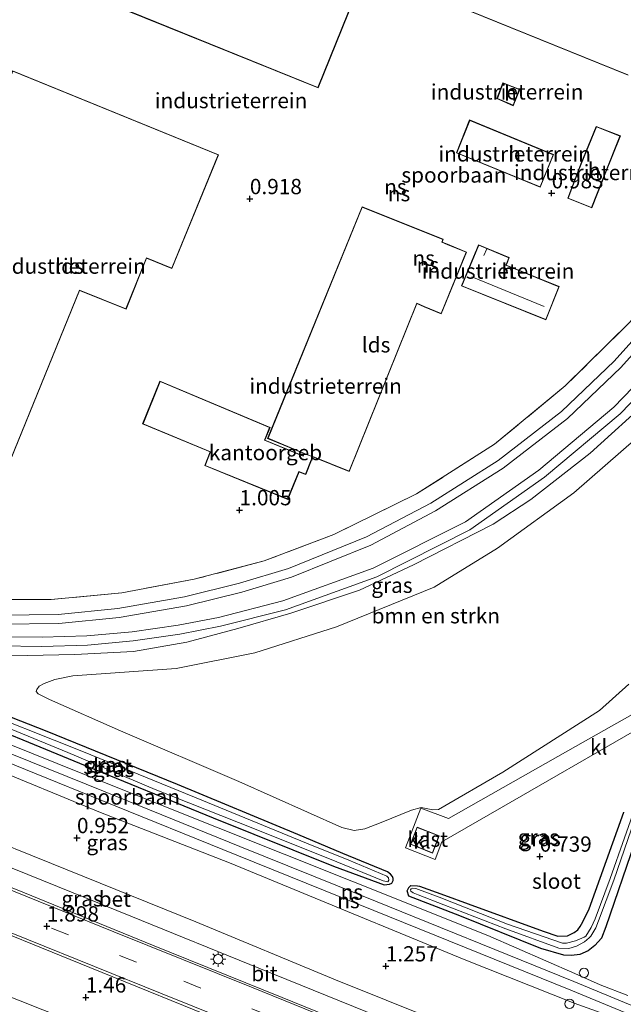
# Model space of a CAD drawing. Units: metres. Extents: x 259992 to 265230, y 591311 to 594003.
# Drawn here: x 261163 to 261262, y 591968 to 592129 of the extents above; entities that cross this region are included whole.
import ezdxf
from ezdxf.enums import TextEntityAlignment as Align

# ---------------------------------------------------------------- set-up
doc = ezdxf.new("R2010")
doc.units = ezdxf.units.M
doc.linetypes.add('IE-TERREINAFSCHEIDING', pattern=[10, 8, -2])
doc.linetypes.add('VW-3-9_STREEP', pattern=[12, 3, -9])
doc.layers.get('0').update_dxf_attribs({"lineweight": 25})
for name, color, linetype, lineweight in [('B-ME-GR-BOMENSTRUIKEN-GV-B6', 93, 'Continuous', 18), ('B-ME-GW-KRUINLIJN-L-B1', 93, 'Continuous', 18), ('B-ME-IE-GRASLAND-GV-B6', 93, 'Continuous', 18), ('B-ME-IE-GRONDWERKLIJN-GROND_INGERICHT-GV-B6', 253, 'Continuous', 18), ('B-ME-IE-INRICHTINGSELEMENT-S-B1', 253, 'Continuous', 18), ('B-ME-IE-MEUBILAIR_WEGMEUBILAIR-LICHTMAST-S-B1', 8, 'Continuous', 18), ('B-ME-IE-TERREINAFSCHEIDING-RASTERHEKWERK-L-B1', 8, 'IE-TERREINAFSCHEIDING', 18), ('B-ME-KG-KADASTRAAL-DAKRAND-L-B1', 13, 'Continuous', 18), ('B-ME-KG-KADASTRAAL-NOKLIJN-L-B1', 13, 'Continuous', 18), ('B-ME-OG-BEBOUWING-GV-B6', 173, 'Continuous', 18), ('B-ME-OG-WATER-GV-B6', 153, 'Continuous', 18), ('B-ME-SB-SPOOR-GV-B6', 253, 'Continuous', 18), ('B-ME-SB-SPOOR-L-B1', 253, 'Continuous', 18), ('B-ME-VH-VERH_SOORT-BETON-OVERIG-GV-B6', 8, 'IE-TERREINAFSCHEIDING-NATUURLIJK-HOUTWAL', 18), ('B-ME-VH-VERH_SOORT-BITUMEN-GV-B6', 8, 'IE-TERREINAFSCHEIDING-NATUURLIJK-HOUTWAL', 18), ('B-ME-VH-VERH_SOORT-KLINKERS-GV-B6', 8, 'IE-TERREINAFSCHEIDING-NATUURLIJK-HOUTWAL', 18), ('B-ME-VW-MARKERING-39STREEP-015-L-B1', 255, 'VW-3-9_STREEP', 18), ('B-ME-VW-MARKERING-STREEP-015-L-B1', 7, 'Continuous', 18)]:
    doc.layers.add(name, color=color, linetype=linetype, lineweight=lineweight)
doc.layers.add('B-ME-GW-HOOGTEPUNT-S-B1', color=10, linetype='Continuous')
doc.layers.add('B-ME-GW-INSTEEKWATERGANG-L-B1', color=10, linetype='Continuous')
doc.styles.add('NLCS-ISO', font='NLCS-ISO.TTF')
doc.linetypes.add('IE-TERREINAFSCHEIDING-NATUURLIJK-HOUTWAL', pattern='A,7,-1.5,[67,NLCS.SHX,S=0.75,R=45,X=0,Y=0],-1.5,7,-1.5,[70,NLCS.SHX,S=0.75,R=0,X=0,Y=0],-1.5', length=20)

# ---------------------------------------------------------------- blocks, each defined once
blk = doc.blocks.new('hoogtepunt')
for p, q in [((-0.5, 0), (0.5, 0)), ((0, 0.5), (0, -0.5))]:
    blk.add_line(p, q)
blk = doc.blocks.new('lantaarnpaal')
for p, q in [((-0.75, 0), (-1.25, 0)), ((-0.88, 0.88), (-0.53, 0.53)), ((0, 0.75), (0, 1.25)), ((0.53, 0.53), (0.88, 0.88)), ((0.75, 0), (1.25, 0)), ((-0.53, -0.53), (-0.88, -0.88)), ((0, -0.75), (0, -1.25)), ((0.53, -0.53), (0.88, -0.88))]:
    blk.add_line(p, q)
blk.add_circle((0, 0), 0.75)
blk = doc.blocks.new('dtb')
blk.add_circle((0, 0), 0.75)

msp = doc.modelspace()

# ---------------------------------------------------------------- linework, layer by layer
at = {"layer": 'B-ME-GR-BOMENSTRUIKEN-GV-B6'}
for points in [[(261230.902, 591999.599, 0.58), (261228.992, 591999.984, 0.661), (261227.401, 591999.583, 0.657), (261222.443, 591997.572, 0.667), (261219.75, 591996.492, 0.7), (261218.003, 591996.251, 0.7), (261216.01, 591996.708, 0.62), (261199.106, 592004.268, 0.709), (261179.736, 592012.55, 0.733), (261168.131, 592017.704, 0.771), (261166.256, 592018.614, 0.809), (261165.967, 592018.983, 0.794), (261166.033, 592019.318, 0.794), (261166.412, 592019.885, 0.793), (261167.258, 592020.321, 0.792), (261169.013, 592020.967, 0.793), (261171.968, 592021.544, 0.793), (261188.861, 592022.734, 0.793), (261201.732, 592025.332, 0.755), (261215.138, 592029.551, 0.729), (261231.12, 592036.063, 0.75), (261241.488, 592042.461, 0.811), (261253.949, 592051.478, 0.804), (261264.218, 592060.46, 0.831)], [(261262.973, 592020.16, 0.372), (261258.139, 592015.869, 0.392), (261242.317, 592005.804, 0.543), (261231.792, 591999.658, 0.58), (261230.902, 591999.599, 0.58)]]:
    msp.add_polyline3d(points, dxfattribs=at)
at = {"layer": 'B-ME-GW-INSTEEKWATERGANG-L-B1'}
for points in [[(261216.169, 591992.481, 0.516), (261208.766, 591995.612, 0.442), (261189.063, 592003.781, 0.544), (261167.48, 592012.547, 0.57), (261146.948, 592020.574, 0.621)], [(261152.297, 592015.747, 0.636), (261173.062, 592007.274, 0.555), (261194.919, 591998.322, 0.574), (261214.598, 591990.426, 0.543), (261222.912, 591987.326, 0.591), (261223.815, 591987.438, 0.594), (261224.162, 591987.605, 0.59), (261224.375, 591988.047, 0.577), (261224.411, 591988.393, 0.57), (261224.28, 591988.727, 0.517), (261223.969, 591989.124, 0.516), (261223.46, 591989.467, 0.538), (261216.169, 591992.481, 0.516)], [(261232.784, 591985.674, 0.488), (261236.684, 591984.263, 0.742), (261248.963, 591979.744, 0.63), (261251.342, 591978.965, 0.585), (261252.939, 591979.023, 0.569), (261254.045, 591979.568, 0.57), (261254.594, 591980.016, 0.571), (261255.012, 591980.548, 0.565), (261255.456, 591981.299, 0.541), (261256.452, 591983.443, 0.53), (261262.149, 591999.224, 0.531)], [(261263.969, 591994.347, 0.65), (261259.195, 591980.474, 0.653), (261258.492, 591978.643, 0.643), (261257.376, 591977.433, 0.648), (261256.332, 591976.542, 0.717), (261254.964, 591975.961, 0.68), (261253.578, 591975.775, 0.702), (261252.318, 591975.841, 0.69), (261248.589, 591976.958, 0.57), (261235.321, 591982.27, 0.51), (261226.947, 591985.504, 0.517), (261226.675, 591986.385, 0.513), (261226.934, 591986.913, 0.514), (261227.3, 591987.229, 0.514), (261228.381, 591987.207, 0.521), (261228.722, 591987.14, 0.513), (261232.784, 591985.674, 0.488)]]:
    msp.add_polyline3d(points, dxfattribs=at)
at = {"layer": 'B-ME-GW-KRUINLIJN-L-B1'}
msp.add_polyline3d([(261248.264, 591933.302, 1.825), (261248.044, 591933.402, 1.942), (261237.623, 591938.12, 1.804), (261230.579, 591941.281, 1.559), (261218.605, 591946.363, 1.602), (261199.99, 591953.89, 1.509), (261181.311, 591961.205, 1.464), (261138.122, 591978.353, 1.416), (261113.927, 591988.658, 1.49), (261097.155, 591995.295, 1.455), (261079.252, 592003.101, 1.456), (261062.264, 592009.547, 1.572)], dxfattribs=at)
at = {"layer": 'B-ME-IE-GRASLAND-GV-B6'}
for points in [[(261156.964, 592025.059, 0.789), (261164.452, 592024.881, 0.773), (261172.279, 592025.048, 0.759), (261181.884, 592025.518, 0.761), (261190.628, 592027.059, 0.794), (261198.948, 592029.311, 0.795), (261207.635, 592031.78, 0.801), (261218.889, 592035.594, 0.817), (261227.709, 592039.697, 0.814), (261240.774, 592046.366, 0.854), (261246.945, 592050.402, 0.854), (261256.646, 592057.999, 0.822), (261266.517, 592066.92, 0.834)], [(261264.218, 592060.46, 0.831), (261253.949, 592051.478, 0.804), (261241.488, 592042.461, 0.811), (261231.12, 592036.063, 0.75), (261215.138, 592029.551, 0.729), (261201.732, 592025.332, 0.755), (261188.861, 592022.734, 0.793), (261171.968, 592021.544, 0.793), (261169.013, 592020.967, 0.793), (261167.258, 592020.321, 0.792), (261166.412, 592019.885, 0.793), (261166.033, 592019.318, 0.794), (261165.967, 592018.983, 0.794), (261166.256, 592018.614, 0.809), (261168.131, 592017.704, 0.771), (261179.736, 592012.55, 0.733), (261199.106, 592004.268, 0.709), (261216.01, 591996.708, 0.62), (261218.003, 591996.251, 0.7), (261219.75, 591996.492, 0.7), (261222.443, 591997.572, 0.667), (261227.401, 591999.583, 0.657), (261228.992, 591999.984, 0.661), (261230.902, 591999.599, 0.58), (261231.792, 591999.658, 0.58), (261242.317, 592005.804, 0.543), (261258.139, 592015.869, 0.392), (261262.973, 592020.16, 0.372)], [(261239.566, 591961.943, 1.596), (261214.962, 591971.824, 1.64), (261192.096, 591981.282, 1.624), (261168.48, 591990.869, 1.596), (261144.057, 592000.674, 1.638), (261119.937, 592010.314, 1.613), (261097.21, 592019.474, 1.685), (261093.45, 592021.233, 1.699), (261092.902, 592023.088, 1.623), (261092.781, 592024.388, 1.609), (261092.76, 592025.997, 1.596), (261094.243, 592031.066, 1.437), (261094.682, 592032.875, 1.131)], [(261094.682, 592032.875, 1.131), (261095.72, 592032.476, 1.091), (261097.58, 592031.408, 0.837), (261099.493, 592030.529, 0.837), (261111.263, 592025.914, 0.837), (261129.106, 592018.61, 0.834), (261146.829, 592011.366, 0.955), (261157.389, 592007.015, 0.791), (261176.485, 591999.188, 0.755), (261197.617, 591990.933, 0.836), (261216.892, 591982.977, 0.891), (261236.034, 591975.152, 0.836), (261254.038, 591968.009, 1.006), (261261.148, 591965.452, 1.167)], [(261152.297, 592015.747, 0.636), (261173.062, 592007.274, 0.555), (261194.919, 591998.322, 0.574), (261214.598, 591990.426, 0.543), (261222.912, 591987.326, 0.591), (261223.815, 591987.438, 0.594), (261224.162, 591987.605, 0.59), (261224.375, 591988.047, 0.577), (261224.411, 591988.393, 0.57), (261224.28, 591988.727, 0.517), (261223.969, 591989.124, 0.516), (261223.46, 591989.467, 0.538), (261216.169, 591992.481, 0.516), (261208.766, 591995.612, 0.442), (261189.063, 592003.781, 0.544), (261167.48, 592012.547, 0.57), (261146.948, 592020.574, 0.621)], [(261146.948, 592020.574, 0.621), (261167.48, 592012.547, 0.57), (261189.063, 592003.781, 0.544), (261208.766, 591995.612, 0.442), (261216.169, 591992.481, 0.516), (261223.46, 591989.467, 0.538), (261223.969, 591989.124, 0.516), (261224.28, 591988.727, 0.517), (261224.411, 591988.393, 0.57), (261224.375, 591988.047, 0.577), (261224.162, 591987.605, 0.59), (261223.815, 591987.438, 0.594), (261222.912, 591987.326, 0.591), (261214.598, 591990.426, 0.543), (261194.919, 591998.322, 0.574), (261173.062, 592007.274, 0.555), (261152.297, 592015.747, 0.636)], [(261181.311, 591961.205, 1.464), (261138.122, 591978.353, 1.416), (261113.927, 591988.658, 1.49), (261097.155, 591995.295, 1.455), (261079.252, 592003.101, 1.456), (261062.264, 592009.547, 1.572), (261066.614, 592017.725, 1.789)], [(261066.614, 592017.725, 1.789), (261085.307, 592010.094, 1.809), (261106.79, 592001.36, 1.769), (261129.689, 591992.053, 1.793), (261152.687, 591982.78, 1.844), (261174.738, 591973.805, 1.867), (261197.574, 591964.555, 1.834)], [(261094.977, 592017.185, 1.804), (261099.406, 592015.309, 1.662), (261117.11, 592008.184, 1.598), (261138.115, 591999.69, 1.61), (261159.673, 591990.98, 1.579), (261181.431, 591982.211, 1.658), (261202.649, 591973.588, 1.635), (261226.493, 591963.964, 1.488)], [(261225.991, 591960.919, 1.817), (261206.196, 591968.934, 1.789), (261184.993, 591977.479, 1.863), (261164.012, 591986.069, 1.874), (261141.336, 591995.19, 1.843), (261119.754, 592003.89, 1.813), (261101.489, 592011.306, 1.827), (261099.121, 592012.515, 1.802), (261097.823, 592013.54, 1.816), (261096.473, 592014.921, 1.799), (261095.114, 592016.83, 1.799), (261094.977, 592017.185, 1.804)], [(261222.774, 591987.997, -0.042), (261223.531, 591987.852, -0.042), (261223.667, 591988.1, -0.042), (261223.632, 591988.481, -0.042), (261223.374, 591988.792, -0.042), (261217.119, 591991.388, -0.042), (261210.21, 591994.188, -0.042), (261193.045, 592001.214, -0.042), (261173.721, 592009.11, -0.042), (261154.17, 592016.878, -0.042)], [(261268.144, 592017.859, 0.505), (261253.003, 592009.253, 0.608), (261233.45, 591998.206, 0.661), (261228.932, 591999.923, 0.661), (261226.412, 591993.426, 0.668), (261231.283, 591991.522, 0.666), (261232.378, 591994.385, 0.699), (261242.124, 591999.985, 0.6), (261263.9, 592012.557, 0.621)], [(261262.778, 591969.23, 1.175), (261258.299, 591971.011, 0.993), (261254.131, 591972.837, 0.96), (261239.895, 591979.046, 0.854), (261217.626, 591987.968, 0.806), (261195.466, 591996.783, 0.726), (261173.874, 592005.389, 0.771), (261151.964, 592014.191, 0.881)], [(261158.094, 592014.347, -0.042), (261171.136, 592008.992, -0.042), (261185.43, 592002.931, -0.042), (261201.671, 591996.529, -0.042), (261215.189, 591991.1, -0.042), (261222.774, 591987.997, -0.042)], [(261062.264, 592009.547, 1.572), (261079.252, 592003.101, 1.456), (261097.155, 591995.295, 1.455), (261113.927, 591988.658, 1.49), (261138.122, 591978.353, 1.416), (261181.311, 591961.205, 1.464), (261199.99, 591953.89, 1.509), (261218.605, 591946.363, 1.602), (261230.579, 591941.281, 1.559), (261237.623, 591938.12, 1.804), (261248.044, 591933.402, 1.942), (261248.264, 591933.302, 1.825), (261247.167, 591930.515, 0.742), (261230.013, 591937.842, 0.796), (261209.285, 591946.359, 0.731), (261187.816, 591954.943, 0.674), (261167.552, 591963.187, 0.655), (261145.617, 591971.638, 0.703), (261126.339, 591979.516, 0.719), (261106.016, 591987.809, 0.72), (261086.436, 591995.707, 0.725), (261069.338, 592002.667, 0.712), (261060.49, 592006.212, 0.735), (261062.264, 592009.547, 1.572)], [(261254.235, 591978.215, -0.042), (261252.777, 591977.82, -0.042), (261252.111, 591977.811, -0.042), (261243.103, 591980.913, -0.042), (261231.938, 591985.331, -0.042), (261228.078, 591986.768, -0.042), (261227.595, 591986.792, -0.042), (261227.334, 591986.678, -0.042), (261227.248, 591986.508, -0.042), (261227.281, 591986.325, -0.042), (261227.682, 591986.057, -0.042), (261228.469, 591985.703, -0.042), (261232.657, 591984.099, -0.042), (261242.813, 591980.174, -0.042), (261251.484, 591977.013, -0.042), (261253.13, 591976.927, -0.042), (261254.386, 591977.328, -0.042), (261255.721, 591978.033, -0.042), (261256.463, 591978.688, -0.042), (261256.728, 591978.965, -0.042), (261257.54, 591980.301, -0.042), (261258.01, 591981.489, -0.042), (261260.504, 591988.118, -0.042), (261265.079, 592001.398, -0.042)], [(261264.59, 592001.675, -0.042), (261259.917, 591988.412, -0.042), (261257.43, 591981.801, -0.042), (261256.829, 591980.363, -0.042), (261255.916, 591978.968, -0.042), (261255.654, 591978.768, -0.042), (261254.235, 591978.215, -0.042)], [(261262.149, 591999.224, 0.531), (261256.452, 591983.443, 0.53), (261255.456, 591981.299, 0.541), (261255.012, 591980.548, 0.565), (261254.594, 591980.016, 0.571), (261254.045, 591979.568, 0.57), (261252.939, 591979.023, 0.569), (261251.342, 591978.965, 0.585), (261248.963, 591979.744, 0.63), (261236.684, 591984.263, 0.742), (261232.784, 591985.674, 0.488), (261228.722, 591987.14, 0.513), (261228.381, 591987.207, 0.521), (261227.3, 591987.229, 0.514), (261226.934, 591986.913, 0.514), (261226.675, 591986.385, 0.513), (261226.947, 591985.504, 0.517), (261235.321, 591982.27, 0.51), (261248.589, 591976.958, 0.57), (261252.318, 591975.841, 0.69), (261253.578, 591975.775, 0.702), (261254.964, 591975.961, 0.68), (261256.332, 591976.542, 0.717), (261257.376, 591977.433, 0.648), (261258.492, 591978.643, 0.643), (261259.195, 591980.474, 0.653), (261263.969, 591994.347, 0.65)], [(261232.784, 591985.674, 0.488), (261236.684, 591984.263, 0.742), (261248.963, 591979.744, 0.63), (261251.342, 591978.965, 0.585), (261252.939, 591979.023, 0.569), (261254.045, 591979.568, 0.57), (261254.594, 591980.016, 0.571), (261255.012, 591980.548, 0.565), (261255.456, 591981.299, 0.541), (261256.452, 591983.443, 0.53), (261262.149, 591999.224, 0.531)], [(261263.969, 591994.347, 0.65), (261259.195, 591980.474, 0.653), (261258.492, 591978.643, 0.643), (261257.376, 591977.433, 0.648), (261256.332, 591976.542, 0.717), (261254.964, 591975.961, 0.68), (261253.578, 591975.775, 0.702), (261252.318, 591975.841, 0.69), (261248.589, 591976.958, 0.57), (261235.321, 591982.27, 0.51), (261226.947, 591985.504, 0.517), (261226.675, 591986.385, 0.513), (261226.934, 591986.913, 0.514), (261227.3, 591987.229, 0.514), (261228.381, 591987.207, 0.521), (261228.722, 591987.14, 0.513), (261232.784, 591985.674, 0.488)]]:
    msp.add_polyline3d(points, dxfattribs=at)
at = {"layer": 'B-ME-IE-GRONDWERKLIJN-GROND_INGERICHT-GV-B6'}
for points in [[(261255.615, 592181.589, 1.141), (261249.422, 592166.067, 1.128), (261257.188, 592162.808, 1.112), (261252, 592150.136, 1.129), (261248.098, 592151.734, 1.129), (261247.072, 592149.294, 1.129), (261200.382, 592168.23, 1.089), (261192.532, 592148.875, 1.144), (261184.652, 592151.961, 1.105), (261176.667, 592132.06, 1.184), (261212.105, 592117.765, 0.918), (261219.959, 592137.217, 1.024), (261262.834, 592119.851, 1.054)], [(261195.808, 592106.8, 0.904), (261162.092, 592120.567, 1.012), (261154.538, 592101.954, 1.016), (261157.852, 592100.547, 1.016), (261137.383, 592050.625, 1.037), (261156.033, 592042.944, 0.988), (261173.062, 592084.587, 0.796), (261180.665, 592081.549, 0.965), (261184.033, 592089.876, 0.917), (261188.169, 592088.207, 0.917), (261195.808, 592106.8, 0.904)], [(261242.356, 592118.586, 1.049), (261241.378, 592115.996, 1.049), (261244.06, 592114.832, 1.049), (261245.101, 592117.513, 1.049), (261242.356, 592118.586, 1.049)], [(261250.642, 592106.83, 0.951), (261236.903, 592112.506, 0.937), (261234.761, 592107.114, 0.933), (261248.464, 592101.499, 0.933), (261250.642, 592106.83, 0.951)], [(261252.981, 592099.696, 1.04), (261256.9, 592098.103, 1.022), (261258.76, 592102.843, 1.022), (261259.093, 592103.696, 1.022), (261261.586, 592109.887, 1.022), (261257.632, 592111.44, 1.027), (261255.111, 592105.313, 1.027), (261254.795, 592104.471, 1.027), (261252.981, 592099.696, 1.04)], [(261232.582, 592092.986, 1.013), (261219.302, 592098.317, 1.037), (261203.842, 592060.403, 1.147), (261206.482, 592059.284, 1.147), (261209.795, 592057.911, 1.147), (261209.647, 592057.545, 1.121), (261203.393, 592060.119, 1.1), (261204.229, 592062.207, 1.1), (261186.217, 592069.756, 1.142), (261183.378, 592062.768, 1.132), (261194.418, 592058.196, 1.126), (261193.539, 592055.947, 1.126), (261207.128, 592050.43, 1.109), (261208.981, 592054.916, 1.109), (261209.346, 592054.779, 1.109), (261210.072, 592054.467, 1.109), (261211.035, 592056.862, 1.115), (261211.243, 592057.363, 1.115), (261217.19, 592054.986, 1.1), (261228.281, 592082.448, 1.05), (261229.442, 592081.95, 1.05), (261232.271, 592080.757, 1.05), (261236.381, 592090.896, 1.013), (261233.266, 592092.194, 1.013), (261232.429, 592092.528, 1.013), (261232.582, 592092.986, 1.013)], [(261235.554, 592085.352, 1.035), (261249.4, 592079.781, 1.006), (261251.563, 592085.229, 1.01), (261242.886, 592088.772, 1.02), (261243.086, 592089.237, 1.02), (261243.387, 592089.974, 1.02), (261238.357, 592092.066, 1.02), (261238.037, 592091.265, 1.035), (261237.806, 592090.74, 1.035), (261235.554, 592085.352, 1.035)], [(261263.205, 592079.464, 1.079), (261252.571, 592068.978, 1.055), (261240.989, 592059.44, 1.108), (261228.192, 592051.309, 1.121), (261214.669, 592044.695, 1.105), (261203.265, 592040.362, 1.074), (261191.832, 592037.346, 1.113), (261179.996, 592035.131, 1.059), (261168.397, 592034.056, 1.036), (261158.803, 592034.067, 1.037)]]:
    msp.add_polyline3d(points, dxfattribs=at)
at = {"layer": 'B-ME-IE-TERREINAFSCHEIDING-RASTERHEKWERK-L-B1'}
msp.add_polyline3d([(261316.05, 592188.771, 0.931), (261306.382, 592164.766, 0.834), (261297.17, 592142.512, 0.836), (261288.13, 592120.211, 0.874), (261283.294, 592109.15, 0.923), (261279.066, 592101.205, 1.04), (261274.171, 592093.468, 1.072), (261263.205, 592079.464, 1.079), (261252.571, 592068.978, 1.055), (261240.989, 592059.44, 1.108), (261228.192, 592051.309, 1.121), (261214.669, 592044.695, 1.105), (261203.265, 592040.362, 1.074), (261191.832, 592037.346, 1.113), (261179.996, 592035.131, 1.059), (261168.397, 592034.056, 1.036), (261158.803, 592034.067, 1.037), (261152.014, 592034.59, 1.021)], dxfattribs=at)
at = {"layer": 'B-ME-KG-KADASTRAAL-DAKRAND-L-B1'}
for points in [[(261270.884, 592204.848, 5.14), (261261.662, 592208.664, 5.081), (261260.422, 592205.645, 5.153), (261259.398, 592203.127, 7.529), (261240.367, 592210.881, 7.611), (261232.324, 592191.115, 7.583), (261255.68, 592181.617, 7.552), (261249.487, 592166.094, 7.713), (261257.253, 592162.835, 7.583), (261252.027, 592150.071, 7.586), (261248.125, 592151.669, 7.661), (261247.099, 592149.229, 7.547), (261200.409, 592168.165, 7.551), (261192.56, 592148.81, 7.52), (261184.68, 592151.897, 7.577), (261176.732, 592132.088, 7.611), (261212.077, 592117.83, 7.615)], [(261212.077, 592117.83, 7.615), (261219.931, 592137.282, 7.506), (261262.806, 592119.916, 7.468)], [(261156.006, 592043.009, 7.513), (261173.034, 592084.652, 7.575), (261180.638, 592081.614, 7.58), (261184.005, 592089.941, 7.581), (261188.141, 592088.271, 7.581), (261195.742, 592106.773, 7.653), (261162.12, 592120.502, 7.685), (261154.603, 592101.981, 7.709), (261157.917, 592100.573, 7.68), (261137.448, 592050.652, 7.603), (261156.006, 592043.009, 7.513)], [(261241.441, 592116.023, 3.87), (261244.032, 592114.899, 3.896), (261245.037, 592117.485, 3.896), (261242.385, 592118.521, 3.896), (261241.441, 592116.023, 3.87)], [(261234.826, 592107.142, 4.324), (261248.437, 592101.564, 4.338), (261250.577, 592106.803, 4.338), (261236.93, 592112.44, 4.325), (261234.826, 592107.142, 4.324)], [(261257.659, 592111.375, 4.196), (261255.157, 592105.294, 4.326), (261254.841, 592104.453, 6.502), (261253.045, 592099.723, 6.502), (261256.872, 592098.168, 6.502), (261258.713, 592102.861, 6.505), (261259.047, 592103.715, 4.194), (261261.521, 592109.859, 4.194), (261257.659, 592111.375, 4.196)], [(261203.906, 592060.43, 8.385), (261206.501, 592059.33, 8.393), (261209.86, 592057.939, 8.333), (261209.675, 592057.479, 4.787), (261203.328, 592060.092, 4.896), (261204.164, 592062.179, 4.896), (261186.244, 592069.69, 4.869), (261183.443, 592062.795, 4.842), (261194.482, 592058.223, 4.845), (261193.603, 592055.975, 4.826), (261207.101, 592050.495, 4.858), (261208.953, 592054.98, 4.919), (261209.365, 592054.825, 3.846), (261210.045, 592054.533, 3.846), (261210.989, 592056.88, 3.88), (261211.216, 592057.428, 8.271), (261217.162, 592055.051, 8.236), (261228.253, 592082.514, 8.247), (261229.461, 592081.996, 3.681), (261232.244, 592080.823, 3.666), (261236.316, 592090.869, 3.68), (261233.247, 592092.148, 3.659), (261232.367, 592092.499, 8.236), (261232.52, 592092.957, 8.348), (261219.33, 592098.252, 8.392), (261203.906, 592060.43, 8.385)], [(261249.372, 592079.846, 4.505), (261251.499, 592085.201, 4.416), (261242.82, 592088.745, 4.45), (261243.04, 592089.256, 2.903), (261243.322, 592089.947, 2.885), (261238.385, 592092.001, 3.079), (261238.083, 592091.246, 3.117), (261237.851, 592090.72, 4.499), (261235.619, 592085.38, 4.5), (261249.372, 592079.846, 4.505)], [(261231.851, 591995.344, 3.389), (261228.325, 591996.748, 3.389), (261227.276, 591994.029, 3.389), (261230.819, 591992.605, 3.389), (261231.851, 591995.344, 3.389)]]:
    msp.add_polyline3d(points, dxfattribs=at)
at = {"layer": 'B-ME-KG-KADASTRAAL-NOKLIJN-L-B1'}
for p, q in [((261239.242, 592090.335, 3.301), (261239.697, 592091.417, 3.301)), ((261237.273, 592086.86, 5.58), (261249.129, 592081.995, 5.582))]:
    msp.add_line(p, q, dxfattribs=at)
at = {"layer": 'B-ME-OG-BEBOUWING-GV-B6'}
for points in [[(261262.834, 592119.851, 1.054), (261219.959, 592137.217, 1.024), (261212.105, 592117.765, 0.918), (261176.667, 592132.06, 1.184), (261184.652, 592151.961, 1.105), (261192.532, 592148.875, 1.144), (261200.382, 592168.23, 1.089), (261247.072, 592149.294, 1.129), (261248.098, 592151.734, 1.129), (261252, 592150.136, 1.129), (261257.188, 592162.808, 1.112), (261249.422, 592166.067, 1.128), (261255.615, 592181.589, 1.141), (261232.259, 592191.088, 1.162), (261240.339, 592210.946, 1.045)], [(261195.808, 592106.8, 0.904), (261188.169, 592088.207, 0.917), (261184.033, 592089.876, 0.917), (261180.665, 592081.549, 0.965), (261173.062, 592084.587, 0.796), (261156.033, 592042.944, 0.988), (261137.383, 592050.625, 1.037), (261157.852, 592100.547, 1.016), (261154.538, 592101.954, 1.016), (261162.092, 592120.567, 1.012), (261195.808, 592106.8, 0.904)], [(261245.101, 592117.513, 1.049), (261244.06, 592114.832, 1.049), (261241.378, 592115.996, 1.049), (261242.356, 592118.586, 1.049), (261245.101, 592117.513, 1.049)], [(261250.642, 592106.83, 0.951), (261248.464, 592101.499, 0.933), (261234.761, 592107.114, 0.933), (261236.903, 592112.506, 0.937), (261250.642, 592106.83, 0.951)], [(261258.76, 592102.843, 1.022), (261256.9, 592098.103, 1.022), (261252.981, 592099.696, 1.04), (261254.795, 592104.471, 1.027), (261255.111, 592105.313, 1.027), (261257.632, 592111.44, 1.027), (261261.586, 592109.887, 1.022), (261259.093, 592103.696, 1.022), (261258.76, 592102.843, 1.022)], [(261209.795, 592057.911, 1.147), (261206.482, 592059.284, 1.147), (261203.842, 592060.403, 1.147), (261219.302, 592098.317, 1.037), (261232.582, 592092.986, 1.013), (261232.429, 592092.528, 1.013), (261233.266, 592092.194, 1.013), (261236.381, 592090.896, 1.013), (261232.271, 592080.757, 1.05), (261229.442, 592081.95, 1.05), (261228.281, 592082.448, 1.05), (261217.19, 592054.986, 1.1), (261211.243, 592057.363, 1.115), (261209.795, 592057.911, 1.147)], [(261251.563, 592085.229, 1.01), (261249.4, 592079.781, 1.006), (261235.554, 592085.352, 1.035), (261237.806, 592090.74, 1.035), (261238.037, 592091.265, 1.035), (261238.357, 592092.066, 1.02), (261243.387, 592089.974, 1.02), (261243.086, 592089.237, 1.02), (261242.886, 592088.772, 1.02), (261251.563, 592085.229, 1.01)], [(261209.795, 592057.911, 1.147), (261211.243, 592057.363, 1.115), (261211.035, 592056.862, 1.115), (261210.072, 592054.467, 1.109), (261209.346, 592054.779, 1.109), (261208.981, 592054.916, 1.109), (261207.128, 592050.43, 1.109), (261193.539, 592055.947, 1.126), (261194.418, 592058.196, 1.126), (261183.378, 592062.768, 1.132), (261186.217, 592069.756, 1.142), (261204.229, 592062.207, 1.1), (261203.393, 592060.119, 1.1), (261209.647, 592057.545, 1.121), (261209.795, 592057.911, 1.147)], [(261231.915, 591995.372, 0.761), (261230.848, 591992.539, 0.761), (261227.211, 591994.001, 0.761), (261228.297, 591996.813, 0.761), (261231.915, 591995.372, 0.761)]]:
    msp.add_polyline3d(points, dxfattribs=at)
at = {"layer": 'B-ME-OG-WATER-GV-B6'}
for points in [[(261154.17, 592016.878, -0.042), (261173.721, 592009.11, -0.042), (261193.045, 592001.214, -0.042), (261210.21, 591994.188, -0.042), (261217.119, 591991.388, -0.042), (261223.374, 591988.792, -0.042), (261223.632, 591988.481, -0.042), (261223.667, 591988.1, -0.042)], [(261223.667, 591988.1, -0.042), (261223.531, 591987.852, -0.042), (261222.774, 591987.997, -0.042), (261215.189, 591991.1, -0.042), (261201.671, 591996.529, -0.042), (261185.43, 592002.931, -0.042), (261171.136, 592008.992, -0.042), (261158.094, 592014.347, -0.042)], [(261255.721, 591978.033, -0.042), (261254.386, 591977.328, -0.042), (261253.13, 591976.927, -0.042), (261251.484, 591977.013, -0.042), (261242.813, 591980.174, -0.042), (261232.657, 591984.099, -0.042), (261228.469, 591985.703, -0.042), (261227.682, 591986.057, -0.042), (261227.281, 591986.325, -0.042), (261227.248, 591986.508, -0.042), (261227.334, 591986.678, -0.042), (261227.595, 591986.792, -0.042), (261228.078, 591986.768, -0.042), (261231.938, 591985.331, -0.042), (261243.103, 591980.913, -0.042), (261252.111, 591977.811, -0.042), (261252.777, 591977.82, -0.042), (261254.235, 591978.215, -0.042), (261255.654, 591978.768, -0.042), (261255.916, 591978.968, -0.042), (261256.829, 591980.363, -0.042), (261257.43, 591981.801, -0.042), (261259.917, 591988.412, -0.042), (261264.59, 592001.675, -0.042)], [(261265.079, 592001.398, -0.042), (261260.504, 591988.118, -0.042), (261258.01, 591981.489, -0.042), (261257.54, 591980.301, -0.042), (261256.728, 591978.965, -0.042), (261256.463, 591978.688, -0.042), (261255.721, 591978.033, -0.042)]]:
    msp.add_polyline3d(points, dxfattribs=at)
at = {"layer": 'B-ME-SB-SPOOR-GV-B6'}
for points in [[(261158.803, 592034.067, 1.037), (261168.397, 592034.056, 1.036), (261179.996, 592035.131, 1.059), (261191.832, 592037.346, 1.113), (261203.265, 592040.362, 1.074), (261214.669, 592044.695, 1.105), (261228.192, 592051.309, 1.121), (261240.989, 592059.44, 1.108), (261252.571, 592068.978, 1.055), (261263.205, 592079.464, 1.079)], [(261266.517, 592066.92, 0.834), (261256.646, 592057.999, 0.822), (261246.945, 592050.402, 0.854), (261240.774, 592046.366, 0.854), (261227.709, 592039.697, 0.814), (261218.889, 592035.594, 0.817), (261207.635, 592031.78, 0.801), (261198.948, 592029.311, 0.795), (261190.628, 592027.059, 0.794), (261181.884, 592025.518, 0.761), (261172.279, 592025.048, 0.759), (261164.452, 592024.881, 0.773), (261156.964, 592025.059, 0.789)], [(261261.148, 591965.452, 1.167), (261254.038, 591968.009, 1.006), (261236.034, 591975.152, 0.836), (261216.892, 591982.977, 0.891), (261197.617, 591990.933, 0.836), (261176.485, 591999.188, 0.755), (261157.389, 592007.015, 0.791), (261146.829, 592011.366, 0.955), (261129.106, 592018.61, 0.834), (261111.263, 592025.914, 0.837), (261099.493, 592030.529, 0.837), (261097.58, 592031.408, 0.837), (261095.72, 592032.476, 1.091), (261094.682, 592032.875, 1.131), (261086.387, 592036.158, 1.199), (261081.919, 592038.056, 0.991), (261075.657, 592040.616, 0.909), (261078.304, 592048.308, 0.804)], [(261151.964, 592014.191, 0.881), (261173.874, 592005.389, 0.771), (261195.466, 591996.783, 0.726), (261217.626, 591987.968, 0.806), (261239.895, 591979.046, 0.854), (261254.131, 591972.837, 0.96), (261258.299, 591971.011, 0.993), (261262.778, 591969.23, 1.175)]]:
    msp.add_polyline3d(points, dxfattribs=at)
at = {"layer": 'B-ME-SB-SPOOR-L-B1'}
for points in [[(261269.919, 592081.191, 0.834), (261261.661, 592072, 0.861), (261252.901, 592063.656, 0.868), (261242.382, 592055.512, 0.886), (261231.3, 592048.528, 0.917), (261220.713, 592042.944, 0.9), (261207.726, 592037.702, 0.881), (261199.632, 592035.256, 0.86), (261190.537, 592033.019, 0.83), (261179.541, 592031.073, 0.858), (261169.63, 592030.105, 0.826), (261159.969, 592029.979, 0.86), (261148.739, 592030.787, 0.838), (261137.1, 592032.045, 0.818), (261123.914, 592033.978, 0.781), (261113.217, 592036.035, 0.687), (261102.632, 592038.531, 0.835), (261101.318, 592038.841, 0.854)], [(261268.761, 592082.146, 0.834), (261260.555, 592073.019, 0.861), (261251.922, 592064.795, 0.868), (261241.577, 592056.786, 0.886), (261230.549, 592049.828, 0.917), (261220.021, 592044.283, 0.9), (261207.227, 592039.118, 0.881), (261199.236, 592036.704, 0.86), (261190.227, 592034.488, 0.83), (261179.337, 592032.56, 0.858), (261169.548, 592031.604, 0.826), (261160.014, 592031.479, 0.86), (261148.922, 592032.278, 0.838), (261137.289, 592033.533, 0.818), (261124.165, 592035.457, 0.781), (261113.483, 592037.514, 0.688), (261103.056, 592039.97, 0.835), (261101.695, 592040.291, 0.854)], [(261271.547, 592076.886, 0.827), (261260.507, 592065.515, 0.818), (261248.225, 592055.228, 0.818), (261236.218, 592046.746, 0.819), (261221.134, 592039.151, 0.876), (261206.313, 592033.796, 0.875), (261195.774, 592031.114, 0.855), (261189.214, 592029.841, 0.889), (261181.665, 592028.758, 0.831), (261174.249, 592028.09, 0.824), (261166.927, 592027.869, 0.835), (261159.964, 592027.948, 0.835), (261153.286, 592028.321, 0.815), (261147.68, 592028.901, 0.802), (261140.05, 592030.073, 0.801), (261133.213, 592031.585, 0.762), (261123.914, 592033.978, 0.781), (261116.957, 592036.031, 0.765), (261103.041, 592039.915, 0.846), (261101.695, 592040.291, 0.854), (261099.925, 592040.744, 0.954), (261088.434, 592043.994, 1.019), (261087.056, 592044.392, 0.832), (261077.798, 592047.083, 0.826)], [(261272.689, 592075.909, 0.827), (261261.53, 592064.415, 0.818), (261249.141, 592054.038, 0.818), (261236.95, 592045.427, 0.819), (261221.728, 592037.771, 0.876), (261206.754, 592032.361, 0.875), (261196.102, 592029.65, 0.855), (261189.464, 592028.361, 0.889), (261181.839, 592027.268, 0.831), (261174.339, 592026.592, 0.824), (261166.876, 592026.367, 0.835), (261159.869, 592026.449, 0.835), (261153.167, 592026.826, 0.815), (261147.541, 592027.405, 0.802), (261139.774, 592028.598, 0.801), (261132.859, 592030.127, 0.762), (261124.925, 592032.218, 0.772), (261116.549, 592034.588, 0.765), (261102.616, 592038.478, 0.846), (261101.318, 592038.841, 0.854), (261099.557, 592039.289, 1.077), (261088.038, 592042.546, 1.025), (261086.698, 592042.931, 0.832), (261077.386, 592045.641, 0.826)], [(261076.545, 592043.197, 1.014), (261084.908, 592039.842, 1.048), (261087.493, 592038.753, 1.191), (261096.714, 592035.01, 1.143), (261099.138, 592034.089, 1.002), (261132.381, 592020.697, 1.019), (261155.707, 592011.257, 0.962), (261177.236, 592002.572, 0.968), (261199.31, 591993.621, 0.969), (261219.205, 591985.593, 1.058), (261253.983, 591971.524, 1.064), (261262.24, 591968.111, 1.167), (261271.55, 591964.328, 1.15), (261283.28, 591959.643, 0.975), (261303.425, 591951.452, 1.053), (261324.946, 591942.718, 1.065), (261347.776, 591933.47, 1.059), (261368.851, 591924.934, 1.055), (261390.155, 591916.297, 1.011)], [(261076.072, 592041.824, 1.002), (261084.334, 592038.457, 1.048), (261086.919, 592037.367, 1.191), (261096.166, 592033.614, 1.143), (261098.65, 592032.669, 0.999), (261131.694, 592019.357, 1.019), (261155.145, 592009.867, 0.962), (261176.714, 592001.166, 0.968), (261198.804, 591992.207, 0.969), (261218.644, 591984.202, 1.058), (261253.482, 591970.109, 1.064), (261261.671, 591966.724, 1.167), (261270.99, 591962.936, 1.15), (261282.719, 591958.252, 0.975), (261302.86, 591950.063, 1.053), (261324.428, 591941.309, 1.065), (261347.213, 591932.079, 1.059), (261368.192, 591923.582, 1.055), (261389.57, 591914.916, 1.011)]]:
    msp.add_polyline3d(points, dxfattribs=at)
at = {"layer": 'B-ME-VH-VERH_SOORT-BETON-OVERIG-GV-B6'}
msp.add_polyline3d([(261255.82, 591955.66, 1.531), (261251.934, 591953.86, 1.66), (261248.993, 591954.727, 1.639), (261226.493, 591963.964, 1.488), (261202.649, 591973.588, 1.635), (261181.431, 591982.211, 1.658), (261159.673, 591990.98, 1.579), (261138.115, 591999.69, 1.61), (261117.11, 592008.184, 1.598), (261099.406, 592015.309, 1.662), (261094.977, 592017.185, 1.804), (261093.45, 592021.233, 1.699), (261097.21, 592019.474, 1.685), (261119.937, 592010.314, 1.613), (261144.057, 592000.674, 1.638), (261168.48, 591990.869, 1.596), (261192.096, 591981.282, 1.624), (261214.962, 591971.824, 1.64), (261239.566, 591961.943, 1.596), (261253.095, 591956.778, 1.614), (261255.82, 591955.66, 1.531)], dxfattribs=at)
at = {"layer": 'B-ME-VH-VERH_SOORT-BITUMEN-GV-B6'}
for points in [[(261197.574, 591964.555, 1.834), (261174.738, 591973.805, 1.867), (261152.687, 591982.78, 1.844), (261129.689, 591992.053, 1.793), (261106.79, 592001.36, 1.769), (261085.307, 592010.094, 1.809), (261066.614, 592017.725, 1.789), (261070.112, 592024.506, 1.844)], [(261141.336, 591995.19, 1.843), (261164.012, 591986.069, 1.874), (261184.993, 591977.479, 1.863), (261206.196, 591968.934, 1.789), (261225.991, 591960.919, 1.817)]]:
    msp.add_polyline3d(points, dxfattribs=at)
at = {"layer": 'B-ME-VH-VERH_SOORT-KLINKERS-GV-B6'}
for points in [[(261228.932, 591999.923, 0.661), (261233.45, 591998.206, 0.661), (261253.003, 592009.253, 0.608), (261268.144, 592017.859, 0.505), (261268.726, 592018.156, 0.524), (261269.092, 592018.335, 0.517), (261269.599, 592018.458, 0.518), (261270.471, 592018.524, 0.517), (261272.015, 592018.379, 0.517), (261278.267, 592016.65, 0.75), (261279.715, 592016.275, 1.022), (261278.859, 592013.466, 1.04), (261272.003, 592015.412, 0.625), (261270.147, 592015.783, 0.59), (261269.918, 592015.768, 0.581), (261269.452, 592015.649, 0.583), (261263.9, 592012.557, 0.621), (261242.124, 591999.985, 0.6), (261232.378, 591994.385, 0.699), (261231.283, 591991.522, 0.666), (261226.412, 591993.426, 0.668), (261228.932, 591999.923, 0.661)], [(261227.211, 591994.001, 0.761), (261230.848, 591992.539, 0.761), (261231.915, 591995.372, 0.761), (261228.297, 591996.813, 0.761), (261227.211, 591994.001, 0.761)]]:
    msp.add_polyline3d(points, dxfattribs=at)
at = {"layer": 'B-ME-VW-MARKERING-39STREEP-015-L-B1'}
msp.add_polyline3d([(261068.303, 592020.901, 1.818), (261081.768, 592015.398, 1.869), (261103.447, 592006.627, 1.817), (261125.111, 591997.823, 1.82), (261147.037, 591988.896, 1.918), (261168.445, 591980.271, 1.897), (261190.125, 591971.572, 1.893), (261211.712, 591962.837, 1.889), (261233.8, 591953.906, 1.91), (261258.049, 591944.091, 1.901), (261280.282, 591935.012, 1.972), (261301.908, 591926.275, 1.923), (261323.565, 591917.467, 1.926), (261345.228, 591908.722, 1.931), (261363.005, 591901.568, 1.885), (261383.229, 591893.34, 1.907)], dxfattribs=at)
at = {"layer": 'B-ME-VW-MARKERING-STREEP-015-L-B1'}
for points in [[(261066.8, 592018.076, 1.792), (261075.188, 592014.623, 1.792), (261096.393, 592006.051, 1.755), (261119.528, 591996.677, 1.758), (261142.392, 591987.365, 1.783), (261164.422, 591978.47, 1.84), (261186.59, 591969.541, 1.826), (261207.489, 591961.094, 1.852), (261230.097, 591951.947, 1.823), (261252.485, 591942.827, 1.86), (261273.329, 591934.323, 1.897), (261295.142, 591925.494, 1.906), (261316.988, 591916.664, 1.903), (261339.187, 591907.664, 1.925), (261362.435, 591898.26, 1.921), (261382.359, 591890.188, 2.003)], [(261097.874, 592012.432, 1.845), (261110.215, 592007.383, 1.845), (261133.335, 591997.97, 1.864), (261155.832, 591988.893, 1.861), (261178.668, 591979.676, 1.867), (261201.22, 591970.59, 1.839), (261223.896, 591961.417, 1.85), (261245.41, 591952.73, 1.852)]]:
    msp.add_polyline3d(points, dxfattribs=at)

# ---------------------------------------------------------------- block references
at = {"layer": 'B-ME-GW-HOOGTEPUNT-S-B1', "rotation": 90}
for p in [(261250.329, 592100.535, 0.983), (261250.329, 592100.535, 0.983), (261200.929, 592099.582, 0.918), (261200.929, 592099.582, 0.918), (261199.245, 592048.674, 1.005), (261199.245, 592048.674, 1.005), (261172.621, 591995.024, 0.952), (261172.621, 591995.024, 0.952), (261248.38, 591991.995, 0.739), (261248.38, 591991.995, 0.739), (261167.709, 591980.567, 1.898), (261167.709, 591980.567, 1.898), (261223.178, 591974.031, 1.257), (261223.178, 591974.031, 1.257), (261174.068, 591968.944, 1.46), (261174.068, 591968.944, 1.46)]:
    msp.add_blockref('hoogtepunt', p, dxfattribs=at)
at = {"layer": 'B-ME-IE-INRICHTINGSELEMENT-S-B1', "rotation": 90}
for p in [(261255.614, 591972.958, 1.044), (261253.261, 591967.881, 0.988)]:
    msp.add_blockref('dtb', p, dxfattribs=at)
at = {"layer": 'B-ME-IE-MEUBILAIR_WEGMEUBILAIR-LICHTMAST-S-B1', "rotation": 90}
msp.add_blockref('lantaarnpaal', (261195.747, 591975.187, 1.734), dxfattribs=at)

# ---------------------------------------------------------------- texts
at = {"layer": 'B-ME-GR-BOMENSTRUIKEN-GV-B6', "ltscale": 0.2, "style": 'NLCS-ISO'}
msp.add_text('bmn en strkn', height=2.5, dxfattribs=at).set_placement((261231.366, 592031.378), align=Align.MIDDLE_CENTER)
at = {"layer": 'B-ME-GW-HOOGTEPUNT-S-B1', "ltscale": 0.2, "style": 'NLCS-ISO'}
for s, p in [('0.983', (261250.329, 592100.535, 0.983)), ('0.983', (261250.329, 592100.535, 0.983)), ('0.918', (261200.929, 592099.582, 0.918)), ('0.918', (261200.929, 592099.582, 0.918)), ('1.005', (261199.245, 592048.674, 1.005)), ('1.005', (261199.245, 592048.674, 1.005)), ('0.952', (261172.621, 591995.024, 0.952)), ('0.952', (261172.621, 591995.024, 0.952)), ('0.739', (261248.38, 591991.995, 0.739)), ('0.739', (261248.38, 591991.995, 0.739)), ('1.898', (261167.709, 591980.567, 1.898)), ('1.898', (261167.709, 591980.567, 1.898)), ('1.257', (261223.178, 591974.031, 1.257)), ('1.257', (261223.178, 591974.031, 1.257)), ('1.46', (261174.068, 591968.944, 1.46)), ('1.46', (261174.068, 591968.944, 1.46))]:
    msp.add_text(s, height=2.5, dxfattribs=at).set_placement(p, align=Align.BOTTOM_LEFT)
at = {"layer": 'B-ME-IE-GRASLAND-GV-B6', "ltscale": 0.2, "style": 'NLCS-ISO'}
for p in [(261224.183, 592036.37), (261177.345, 592007.003), (261177.345, 592007.003), (261178.63, 592006.259), (261248.166, 591995.15), (261248.442, 591994.919), (261248.442, 591994.919), (261177.557, 591994.268), (261173.455, 591985.084)]:
    msp.add_text('gras', height=2.5, dxfattribs=at).set_placement(p, align=Align.MIDDLE_CENTER)
at = {"layer": 'B-ME-IE-GRONDWERKLIJN-GROND_INGERICHT-GV-B6', "ltscale": 0.2, "style": 'NLCS-ISO'}
for p in [(261243.05, 592117.103), (261197.853, 592115.679), (261244.282, 592106.956), (261256.649, 592103.905), (261171.404, 592088.587), (261241.563, 592087.777), (261213.326, 592068.962)]:
    msp.add_text('industrieterrein', height=2.5, dxfattribs=at).set_placement(p, align=Align.MIDDLE_CENTER)
at = {"layer": 'B-ME-OG-BEBOUWING-GV-B6', "ltscale": 0.2, "style": 'NLCS-ISO'}
for s, p in [('h', (261243.599, 592116.888)), ('h', (261244.282, 592106.956)), ('h', (261257.291, 592104.255)), ('lds', (261171.404, 592088.587)), ('h', (261243.164, 592087.764)), ('lds', (261221.593, 592075.71)), ('kantoorgeb', (261203.481, 592058.078)), ('kast', (261230.037, 591994.819))]:
    msp.add_text(s, height=2.5, dxfattribs=at).set_placement(p, align=Align.MIDDLE_CENTER)
at = {"layer": 'B-ME-OG-WATER-GV-B6', "ltscale": 0.2, "style": 'NLCS-ISO'}
for p in [(261177.655, 592006.746), (261251.113, 591987.955)]:
    msp.add_text('sloot', height=2.5, dxfattribs=at).set_placement(p, align=Align.MIDDLE_CENTER)
at = {"layer": 'B-ME-SB-SPOOR-GV-B6', "ltscale": 0.2, "style": 'NLCS-ISO'}
for p in [(261234.328, 592103.504), (261180.888, 592001.731)]:
    msp.add_text('spoorbaan', height=2.5, dxfattribs=at).set_placement(p, align=Align.MIDDLE_CENTER)
at = {"layer": 'B-ME-SB-SPOOR-L-B1', "ltscale": 0.2, "style": 'NLCS-ISO'}
for p in [(261224.76, 592101.56), (261225.345, 592100.447), (261229.39, 592089.892), (261230.064, 592088.79), (261217.623, 591986.164), (261217.067, 591984.774)]:
    msp.add_text('ns', height=2.5, dxfattribs=at).set_placement(p, align=Align.MIDDLE_CENTER)
at = {"layer": 'B-ME-VH-VERH_SOORT-BETON-OVERIG-GV-B6', "ltscale": 0.2, "style": 'NLCS-ISO'}
msp.add_text('bet', height=2.5, dxfattribs=at).set_placement((261178.823, 591985.019), align=Align.MIDDLE_CENTER)
at = {"layer": 'B-ME-VH-VERH_SOORT-BITUMEN-GV-B6', "ltscale": 0.2, "style": 'NLCS-ISO'}
msp.add_text('bit', height=2.5, dxfattribs=at).set_placement((261203.331, 591972.836), align=Align.MIDDLE_CENTER)
at = {"layer": 'B-ME-VH-VERH_SOORT-KLINKERS-GV-B6', "ltscale": 0.2, "style": 'NLCS-ISO'}
for p in [(261258.037, 592009.904), (261229.096, 591994.545)]:
    msp.add_text('kl', height=2.5, dxfattribs=at).set_placement(p, align=Align.MIDDLE_CENTER)

doc.saveas('drawing.dxf')
